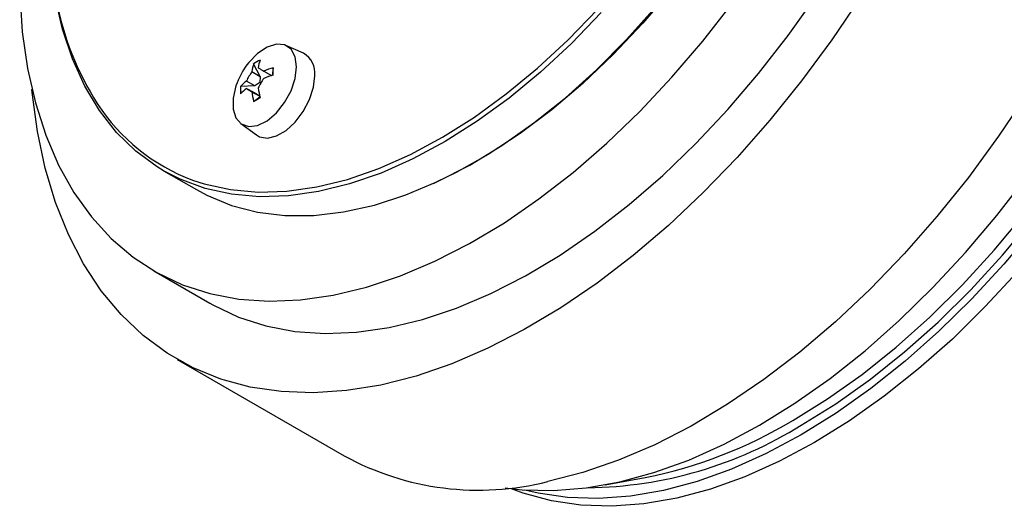
# Model space of a CAD drawing. Units: millimetres. Extents: x 20 to 205, y 5 to 292.
# Drawn here: x 142 to 183, y 74 to 95 of the extents above; entities that cross this region are included whole.
import ezdxf

# ---------------------------------------------------------------- set-up
doc = ezdxf.new("R2010")
doc.units = ezdxf.units.MM

msp = doc.modelspace()

# ---------------------------------------------------------------- linework, layer by layer
for p, q in [((153.739, 93.672), (152.991, 94.003)), ((151.911, 92.691), (151.628, 93.224)), ((152.452, 93.062), (152.417, 92.738)), ((151.552, 92.898), (151.911, 92.691)), ((151.911, 92.691), (151.897, 92.431)), ((152.056, 92.921), (152.388, 92.729)), ((151.679, 92.289), (151.076, 92.267)), ((151.679, 92.289), (151.32, 92.496)), ((151.897, 92.431), (151.679, 92.289)), ((151.933, 92.41), (151.897, 92.431)), ((151.32, 92.183), (151.679, 91.976)), ((151.885, 91.857), (151.552, 92.049)), ((151.628, 91.635), (151.891, 91.827)), ((151.679, 91.976), (151.885, 91.857)), ((151.082, 90.697), (151.743, 90.215)), ((147.815, 88.7), (149.201, 87.9)), ((147.815, 88.7), (149.201, 87.9)), ((159.252, 88.161), (159.36, 88.21)), ((159.252, 88.161), (159.36, 88.21)), ((147.398, 84.466), (149.767, 83.099)), ((148.392, 80.717), (155.463, 76.635)), ((166.522, 75.401), (168.22, 75.716))]:
    msp.add_line(p, q)
at = {"flags": 128}
for points in [[(177.636, 119.868), (177.664, 119.553), (177.728, 118.026), (177.682, 116.435), (177.526, 114.79), (177.26, 113.102), (176.887, 111.381), (176.409, 109.641), (175.829, 107.891), (175.151, 106.144), (174.38, 104.411), (173.521, 102.705), (172.579, 101.035), (171.56, 99.414), (170.472, 97.852), (169.322, 96.36), (168.117, 94.947), (166.866, 93.623), (165.576, 92.397), (164.256, 91.277), (162.916, 90.27), (161.563, 89.382), (160.208, 88.621), (159.36, 88.21)], [(177.636, 119.868), (177.664, 119.553), (177.728, 118.026), (177.682, 116.435), (177.526, 114.79), (177.26, 113.102), (176.887, 111.381), (176.409, 109.641), (175.829, 107.891), (175.151, 106.144), (174.38, 104.411), (173.521, 102.705), (172.579, 101.035), (171.56, 99.414), (170.472, 97.852), (169.322, 96.36), (168.117, 94.947), (166.866, 93.623), (165.576, 92.397), (164.256, 91.277), (162.916, 90.27), (161.563, 89.382), (160.208, 88.621), (159.36, 88.21)], [(183.514, 109.697), (182.914, 107.707), (182.214, 105.713), (181.415, 103.725), (180.523, 101.754), (179.543, 99.81), (178.479, 97.903), (177.337, 96.043), (176.123, 94.24), (174.844, 92.503), (173.505, 90.84), (172.114, 89.262), (170.678, 87.776), (169.205, 86.389), (167.703, 85.11), (166.178, 83.944), (164.64, 82.898), (163.096, 81.977), (161.553, 81.186), (160.022, 80.53), (158.508, 80.01), (157.02, 79.632), (157.02, 79.632)], [(149.201, 87.9), (149.649, 87.66), (150.685, 87.236), (151.79, 86.952), (152.956, 86.81), (154.176, 86.812), (155.441, 86.958), (156.743, 87.246), (158.074, 87.674), (159.424, 88.24), (160.785, 88.94), (162.147, 89.77), (163.502, 90.723), (164.84, 91.793), (166.153, 92.973), (167.431, 94.256), (168.667, 95.633), (169.852, 97.095), (170.978, 98.631), (172.037, 100.233), (173.024, 101.888), (173.93, 103.586), (174.75, 105.316), (175.479, 107.067)], [(149.201, 87.9), (149.649, 87.66), (150.685, 87.236), (151.79, 86.952), (152.956, 86.81), (154.176, 86.812), (155.441, 86.958), (156.743, 87.246), (158.074, 87.674), (159.424, 88.24), (160.785, 88.94), (162.147, 89.77), (163.502, 90.723), (164.84, 91.793), (166.153, 92.973), (167.431, 94.256), (168.667, 95.633), (169.852, 97.095), (170.978, 98.631), (172.037, 100.233), (173.024, 101.888), (173.93, 103.586), (174.75, 105.316), (175.479, 107.067)], [(141.715, 96.215), (141.827, 94.585), (142.049, 93.033), (142.38, 91.569), (142.819, 90.2), (143.363, 88.935), (144.008, 87.78), (144.752, 86.743), (145.59, 85.83), (146.517, 85.045), (147.528, 84.393), (148.616, 83.878), (149.777, 83.503), (151.002, 83.269), (152.286, 83.179), (153.62, 83.233), (154.998, 83.43), (156.411, 83.77), (157.851, 84.25), (159.31, 84.868), (160.779, 85.619), (162.25, 86.501), (163.715, 87.507), (165.166, 88.633), (166.593, 89.871), (167.989, 91.214), (169.346, 92.655), (170.656, 94.186), (171.912, 95.797)], [(149.767, 83.099), (149.896, 83.025), (150.985, 82.51), (152.146, 82.135), (153.371, 81.902), (154.655, 81.812), (155.989, 81.866), (157.367, 82.063), (158.78, 82.402), (160.22, 82.882), (161.678, 83.5), (163.148, 84.252), (164.619, 85.134), (166.084, 86.14), (167.535, 87.265), (168.962, 88.503), (170.358, 89.847), (171.715, 91.288), (173.025, 92.818), (174.281, 94.43), (175.475, 96.113)], [(147.815, 88.7), (147.536, 88.869), (146.637, 89.532), (145.824, 90.325), (145.103, 91.244), (144.478, 92.283), (143.955, 93.433), (143.535, 94.688), (143.247, 95.915)], [(147.815, 88.7), (147.536, 88.869), (146.637, 89.532), (145.824, 90.325), (145.103, 91.244), (144.478, 92.283), (143.955, 93.433), (143.535, 94.688), (143.247, 95.915)], [(149.041, 88.306), (149.528, 88.147), (150.641, 87.9), (151.814, 87.795), (153.038, 87.833), (154.305, 88.013), (155.607, 88.334), (156.935, 88.795), (158.28, 89.391), (159.633, 90.119), (160.986, 90.974), (162.329, 91.951), (163.653, 93.042), (164.95, 94.242), (166.21, 95.541)], [(149.041, 88.306), (149.528, 88.147), (150.641, 87.9), (151.814, 87.795), (153.038, 87.833), (154.305, 88.013), (155.607, 88.334), (156.935, 88.795), (158.28, 89.391), (159.633, 90.119), (160.986, 90.974), (162.329, 91.951), (163.653, 93.042), (164.95, 94.242), (166.21, 95.541)], [(166.359, 95.392), (165.09, 94.085), (163.785, 92.878), (162.453, 91.779), (161.101, 90.796), (159.74, 89.936), (158.378, 89.203), (157.024, 88.603), (155.688, 88.14), (154.378, 87.816), (153.103, 87.635), (151.871, 87.597), (150.691, 87.703), (149.57, 87.951), (148.516, 88.341), (147.815, 88.7)], [(166.359, 95.392), (165.09, 94.085), (163.785, 92.878), (162.453, 91.779), (161.101, 90.796), (159.74, 89.936), (158.378, 89.203), (157.024, 88.603), (155.688, 88.14), (154.378, 87.816), (153.103, 87.635), (151.871, 87.597), (150.691, 87.703), (149.57, 87.951), (148.516, 88.341), (147.815, 88.7)], [(153.448, 93.097), (153.388, 93.522), (153.213, 93.841), (152.939, 94.024), (152.59, 94.055), (152.197, 93.932), (151.795, 93.665), (151.42, 93.278), (151.417, 93.275)], [(150.926, 92.424), (150.877, 92.29), (150.759, 91.777), (150.759, 91.311), (150.877, 90.935), (151.105, 90.682), (151.42, 90.573), (151.795, 90.62), (152.197, 90.817), (152.59, 91.148), (152.939, 91.582), (153.213, 92.081), (153.388, 92.602), (153.448, 93.097), (153.448, 93.097)], [(151.823, 93.055), (151.85, 93.039), (151.877, 93.024), (151.905, 93.008), (151.933, 92.991), (151.963, 92.974), (151.993, 92.957), (152.024, 92.939), (152.056, 92.921)], [(151.743, 90.215), (151.877, 90.139), (152.215, 90.083), (152.602, 90.175), (153.004, 90.408), (153.39, 90.762), (153.729, 91.208), (153.993, 91.712), (154.16, 92.231), (154.217, 92.724)], [(157.02, 79.632), (155.567, 79.395), (154.155, 79.302), (152.791, 79.353), (151.484, 79.547), (150.239, 79.884), (149.063, 80.363), (147.963, 80.979), (146.944, 81.731), (146.011, 82.614), (145.17, 83.624), (144.424, 84.755), (143.778, 86.002), (143.235, 87.358), (142.797, 88.815), (142.467, 90.367), (142.247, 92.006), (142.234, 92.144)], [(151.552, 92.049), (151.521, 92.067), (151.49, 92.085), (151.46, 92.102), (151.43, 92.119), (151.401, 92.136), (151.373, 92.152), (151.346, 92.168), (151.32, 92.183)], [(184.408, 91.961), (183.194, 90.158), (181.915, 88.421), (180.576, 86.758), (179.185, 85.18), (177.749, 83.694), (176.276, 82.307), (174.774, 81.028), (173.249, 79.862), (171.711, 78.816), (170.167, 77.895), (168.625, 77.104), (167.093, 76.448), (165.579, 75.928), (164.092, 75.55)], [(173.062, 77.929), (174.563, 78.86), (176.056, 79.914), (177.533, 81.085), (178.985, 82.367), (180.405, 83.754), (181.785, 85.236), (183.118, 86.807), (184.395, 88.458)], [(174.476, 78.133), (175.946, 79.046), (177.409, 80.083), (178.854, 81.237), (180.274, 82.502), (181.662, 83.871), (183.007, 85.335), (184.305, 86.887)], [(174.829, 77.929), (176.3, 78.842), (177.762, 79.879), (179.208, 81.033), (180.628, 82.298), (182.015, 83.667), (183.361, 85.131), (184.658, 86.683)], [(184.729, 86.299), (183.42, 84.744), (182.063, 83.277), (180.665, 81.906), (179.235, 80.637), (177.78, 79.48), (176.309, 78.439), (174.829, 77.521), (173.35, 76.731), (171.878, 76.073), (170.424, 75.551), (168.994, 75.168), (167.596, 74.926), (166.239, 74.826), (164.93, 74.869), (163.676, 75.055), (163.119, 75.188)], [(183.985, 84.418), (182.628, 82.95), (181.231, 81.579), (179.801, 80.311), (178.346, 79.153), (176.875, 78.112), (175.395, 77.194), (173.915, 76.404), (172.444, 75.746), (170.989, 75.224), (169.559, 74.841), (168.162, 74.599), (166.805, 74.499), (165.496, 74.542), (164.242, 74.728), (163.051, 75.056), (162.554, 75.242)], [(162.289, 75.277), (163.006, 75.197), (164.338, 75.164), (165.718, 75.275), (167.138, 75.528), (168.59, 75.923), (170.067, 76.456), (171.56, 77.126), (173.062, 77.929)]]:
    msp.add_lwpolyline(points, dxfattribs=at)
for centre, radius, start, end in [((155.35, 98.171), 12.286, 190.4965, 212.6353), ((155.35, 98.171), 12.286, 190.4965, 212.6353), ((153.26, 92.836), 0.963, 353.3194, 60.2007), ((153.944, 91.249), 3.239, 141.2744, 158.731), ((153.608, 92.589), 2.079, 162.2092, 171.4476), ((152.688, 91.702), 1.855, 115.1584, 124.8362), ((153.879, 92.746), 2.079, 162.2092, 171.4476), ((153.635, 89.104), 4.131, 106.6372, 112.4797), ((123.014, 92.905), 29.439, 359.6954, 0.3046), ((154.822, 90.742), 3.916, 146.5991, 153.401), ((153.635, 88.791), 4.131, 106.6372, 112.4797), ((152.925, 92.11), 1.856, 175.1619, 184.8381), ((152.615, 90.871), 2.078, 128.5498, 137.789), ((155.325, 90.452), 3.916, 146.5991, 153.401), ((155.918, 92.746), 4.131, 187.5177, 193.3607), ((152.615, 90.558), 2.078, 128.5498, 137.789), ((155.647, 92.589), 4.131, 187.5177, 193.3607), ((137.067, 117.171), 29.396, 299.6923, 300.3023), ((151.914, 96.024), 8.235, 212.945, 249.5786), ((151.914, 96.024), 8.235, 212.945, 249.5786), ((164.324, 95.098), 19.771, 281.3656, 300.8952), ((165.547, 92.885), 17.602, 270.7943, 301.8258), ((161.157, 87.055), 11.874, 241.3467, 284.3106)]:
    msp.add_arc(centre, radius, start, end)

doc.saveas('drawing.dxf')
